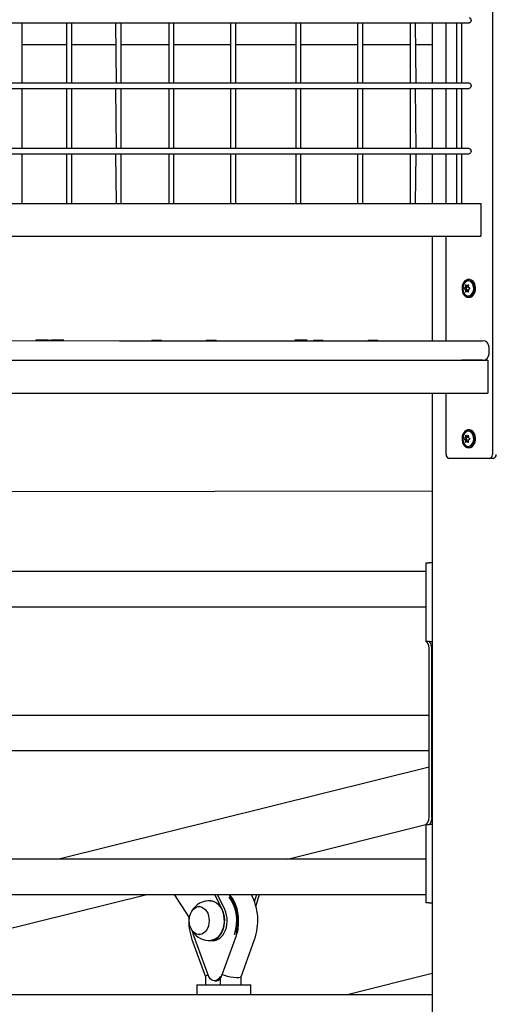
# Model space of a CAD drawing. Units: millimetres. Extents: x 580 to 18091, y 3362 to 29047.
# Drawn here: x 12680 to 13042, y 25056 to 25809 of the extents above; entities that cross this region are included whole.
import ezdxf

# ---------------------------------------------------------------- set-up
doc = ezdxf.new("R2010")
doc.units = ezdxf.units.MM
doc.header["$LTSCALE"] = 100
doc.layers.add('THICK_LINE', color=7, linetype='Continuous', lineweight=25)
doc.styles.add('SLDTEXTSTYLE0', font='TXT', dxfattribs={"width": 0.605})
doc.dimstyles.new('SLDDIMSTYLE1', dxfattribs={"dimtxt": 250, "dimasz": 500, "dimexe": 0, "dimexo": 0.0625, "dimgap": 62.5, "dimtad": 0, "dimtih": 1, "dimtoh": 1, "dimdec": 1, "dimrnd": 1e-09, "dimzin": 12, "dimdsep": 46, "dimtxsty": 'SLDTEXTSTYLE0', "dimsah": 1, "dimcen": 0.09, "dimadec": 0, "dimazin": 3, "dimtfac": 1, "dimtofl": 0, "dimtmove": 0, "dimatfit": 3, "dimfxl": 0, "dimfrac": 2, "dimtolj": 1, "dimtzin": 12, "dimarcsym": 0})

# ---------------------------------------------------------------- blocks, each defined once
blk = doc.blocks.new('_D_6')
at = {"layer": 'THICK_LINE', "color": 7}
for p, q in [((4906.37, 26831.26), (4406.37, 26831.26)), ((4606.37, 26073.48), (4606.37, 26831.26)), ((4906.37, 26831.26), (5406.37, 26063.22)), ((5406.37, 26063.22), (13770.96, 26063.22))]:
    blk.add_line(p, q, dxfattribs=at)
blk.add_solid([(4606.37, 26831.26), (4506.37, 26331.26), (4706.37, 26331.26)], dxfattribs=at)
at = {"layer": 'THICK_LINE', "color": 7, "insert": (3779.98, 26960.47), "char_height": 250, "attachment_point": 1, "style": 'SLDTEXTSTYLE0'}
blk.add_mtext('3030', dxfattribs=at)

msp = doc.modelspace()

# ---------------------------------------------------------------- linework, layer by layer
at = {"color": 7, "linetype": 'Continuous', "lineweight": 25}
for p, q in [((13041.23, 26330.22), (13041.23, 25476.22)), ((12346.49, 25806.22), (12753.08, 25806.22)), ((12681.89, 25760.22), (12681.89, 25806.22)), ((12715.72, 25806.22), (12715.72, 25760.22)), ((12719.72, 25760.22), (12719.72, 25806.22)), ((12753.08, 25806.22), (12753.55, 25760.22)), ((12753.08, 25806.22), (12982.89, 25806.22)), ((12757.55, 25760.22), (12757.55, 25806.22)), ((12793.8, 25806.22), (12793.8, 25760.22)), ((12797.8, 25760.22), (12797.8, 25806.22)), ((12841.11, 25806.22), (12841.11, 25760.22)), ((12845.11, 25760.22), (12845.11, 25806.22)), ((12890.86, 25806.22), (12890.86, 25760.22)), ((12894.86, 25760.22), (12894.86, 25806.22)), ((12938.17, 25806.22), (12938.17, 25760.22)), ((12942.17, 25760.22), (12942.17, 25806.22)), ((12978.41, 25806.22), (12978.41, 25760.22)), ((12982.89, 25760.22), (12982.41, 25806.22)), ((12982.89, 25806.22), (13023.55, 25806.22)), ((12995.16, 25806.22), (12995.16, 25760.22)), ((13005.87, 25760.22), (13005.87, 25806.22)), ((13013.77, 25806.22), (13013.77, 25760.22)), ((13017.77, 25760.22), (13017.77, 25806.22)), ((12681.89, 25789.82), (12715.72, 25789.82)), ((12719.72, 25789.82), (12753.55, 25789.82)), ((12757.55, 25789.82), (12793.8, 25789.82)), ((12797.8, 25789.82), (12841.11, 25789.82)), ((12845.11, 25789.82), (12890.86, 25789.82)), ((12894.86, 25789.82), (12938.17, 25789.82)), ((12942.17, 25789.82), (12978.41, 25789.82)), ((12982.41, 25789.82), (12995.16, 25789.82)), ((12753.08, 25760.22), (12346.49, 25760.22)), ((12982.89, 25760.22), (12753.08, 25760.22)), ((13023.55, 25760.22), (12982.89, 25760.22)), ((12346.49, 25756.22), (12753.08, 25756.22)), ((12681.89, 25710.22), (12681.89, 25756.22)), ((12715.72, 25756.22), (12715.72, 25710.22)), ((12719.72, 25710.22), (12719.72, 25756.22)), ((12753.08, 25756.22), (12753.55, 25710.22)), ((12753.08, 25756.22), (12982.89, 25756.22)), ((12757.55, 25710.22), (12757.55, 25756.22)), ((12793.8, 25756.22), (12793.8, 25710.22)), ((12797.8, 25710.22), (12797.8, 25756.22)), ((12841.11, 25756.22), (12841.11, 25710.22)), ((12845.11, 25710.22), (12845.11, 25756.22)), ((12890.86, 25756.22), (12890.86, 25710.22)), ((12894.86, 25710.22), (12894.86, 25756.22)), ((12938.17, 25756.22), (12938.17, 25710.22)), ((12942.17, 25710.22), (12942.17, 25756.22)), ((12978.41, 25756.22), (12978.41, 25710.22)), ((12982.89, 25710.22), (12982.41, 25756.22)), ((12982.89, 25756.22), (13023.55, 25756.22)), ((12995.16, 25756.22), (12995.16, 25710.22)), ((13005.87, 25710.22), (13005.87, 25756.22)), ((13013.77, 25756.22), (13013.77, 25710.22)), ((13017.77, 25710.22), (13017.77, 25756.22)), ((12753.08, 25710.22), (12346.49, 25710.22)), ((12982.89, 25710.22), (12753.08, 25710.22)), ((13023.55, 25710.22), (12982.89, 25710.22)), ((12346.49, 25706.22), (12753.08, 25706.22)), ((12681.89, 25668.22), (12681.89, 25706.22)), ((12715.72, 25706.22), (12715.72, 25668.22)), ((12719.72, 25668.22), (12719.72, 25706.22)), ((12753.08, 25706.22), (12753.55, 25668.22)), ((12753.08, 25706.22), (12982.89, 25706.22)), ((12757.55, 25668.22), (12757.55, 25706.22)), ((12793.8, 25706.22), (12793.8, 25668.22)), ((12797.8, 25668.22), (12797.8, 25706.22)), ((12841.11, 25706.22), (12841.11, 25668.22)), ((12845.11, 25668.22), (12845.11, 25706.22)), ((12890.86, 25706.22), (12890.86, 25668.22)), ((12894.86, 25668.22), (12894.86, 25706.22)), ((12938.17, 25706.22), (12938.17, 25668.22)), ((12942.17, 25668.22), (12942.17, 25706.22)), ((12978.41, 25706.22), (12978.41, 25668.22)), ((12982.41, 25668.22), (12982.89, 25706.22)), ((12982.89, 25706.22), (13023.55, 25706.22)), ((12995.16, 25706.22), (12995.16, 25668.22)), ((13005.87, 25668.22), (13005.87, 25706.22)), ((13013.77, 25706.22), (13013.77, 25668.22)), ((13017.77, 25668.22), (13017.77, 25706.22)), ((12337.65, 25668.22), (12744.24, 25668.22)), ((12744.24, 25668.22), (12991.73, 25668.22)), ((12991.73, 25668.22), (13032.39, 25668.22)), ((13032.39, 25668.22), (13032.39, 25643.22)), ((12337.65, 25643.22), (12744.24, 25643.22)), ((12744.24, 25643.22), (12991.73, 25643.22)), ((12991.73, 25643.22), (13032.39, 25643.22)), ((12995.16, 25643.22), (12995.16, 25563.22)), ((13005.87, 25563.22), (13005.87, 25643.22)), ((13023.55, 25610.02), (13023.55, 25610.02)), ((13021.71, 25603.83), (13020.36, 25603.95)), ((13021.71, 25602.61), (13020.36, 25602.48)), ((13021.97, 25604.47), (13020.59, 25604.51)), ((13021.11, 25603.52), (13021.71, 25603.83)), ((13021.71, 25602.61), (13021.11, 25602.91)), ((13022.72, 25605.08), (13021.49, 25605.25)), ((13021.97, 25604.47), (13021.94, 25605.25)), ((13022.99, 25605.12), (13021.94, 25605.25)), ((13021.97, 25601.97), (13020.59, 25601.93)), ((13022.72, 25601.36), (13021.49, 25601.19)), ((13021.94, 25601.19), (13021.97, 25601.97)), ((13022.99, 25601.32), (13021.94, 25601.19)), ((13022.84, 25596.42), (13023.55, 25596.42)), ((12563.93, 25563.72), (12756.26, 25563.22)), ((12692.11, 25563.72), (12692.11, 25563.22)), ((12701.61, 25563.72), (12692.11, 25563.72)), ((12701.61, 25563.72), (12701.61, 25563.72)), ((12701.61, 25563.72), (12704.13, 25563.72)), ((12704.13, 25563.72), (12704.13, 25563.22)), ((12713.63, 25563.72), (12704.13, 25563.72)), ((12713.63, 25563.72), (12713.63, 25563.72)), ((12756.26, 25563.22), (13017.89, 25563.22)), ((12780.85, 25563.72), (12780.85, 25563.22)), ((12780.85, 25563.72), (12782.42, 25563.72)), ((12782.42, 25563.72), (12782.42, 25563.72)), ((12782.42, 25563.72), (12783.3, 25563.72)), ((12783.3, 25563.72), (12783.3, 25563.72)), ((12783.3, 25563.72), (12788.25, 25563.72)), ((12788.25, 25563.72), (12788.25, 25563.72)), ((12822.56, 25563.72), (12822.56, 25563.22)), ((12822.56, 25563.72), (12822.78, 25563.72)), ((12822.56, 25563.22), (12822.78, 25563.72)), ((12822.78, 25563.72), (12823.24, 25563.72)), ((12823.24, 25563.72), (12823.24, 25563.72)), ((12823.24, 25563.72), (12829.96, 25563.72)), ((12829.96, 25563.22), (12829.96, 25563.72)), ((12890.1, 25563.72), (12890.1, 25563.22)), ((12899.6, 25563.72), (12890.1, 25563.72)), ((12899.6, 25563.72), (12899.6, 25563.72)), ((12904.59, 25563.72), (12904.59, 25563.22)), ((12904.59, 25563.72), (12906.16, 25563.72)), ((12906.16, 25563.72), (12906.16, 25563.72)), ((12906.16, 25563.72), (12907.05, 25563.72)), ((12907.05, 25563.72), (12907.05, 25563.72)), ((12907.05, 25563.72), (12911.99, 25563.72)), ((12911.99, 25563.72), (12911.99, 25563.72)), ((12946.31, 25563.72), (12946.31, 25563.22)), ((12946.31, 25563.72), (12946.52, 25563.72)), ((12946.31, 25563.22), (12946.52, 25563.72)), ((12946.52, 25563.72), (12946.98, 25563.72)), ((12946.98, 25563.72), (12946.98, 25563.72)), ((12946.98, 25563.72), (12953.71, 25563.72)), ((12953.71, 25563.22), (12953.71, 25563.72)), ((13017.89, 25563.22), (13033.45, 25563.22)), ((13033.45, 25563.22), (13033.74, 25563.22)), ((13038.74, 25553.22), (13038.74, 25558.22)), ((12563.93, 25548.22), (12747.78, 25548.22)), ((12747.78, 25548.22), (13016.48, 25548.22)), ((13016.48, 25548.22), (13037.69, 25548.22)), ((13033.74, 25548.22), (13017.89, 25548.22)), ((13037.69, 25548.22), (13037.69, 25523.22)), ((12351.8, 25523.22), (12747.78, 25523.22)), ((12747.78, 25523.22), (13016.48, 25523.22)), ((12995.16, 25523.22), (12995.16, 24490.85)), ((13005.87, 25476.22), (13005.87, 25523.22)), ((13016.48, 25523.22), (13037.69, 25523.22)), ((13021.97, 25489.47), (13020.59, 25489.51)), ((13022.72, 25490.08), (13021.49, 25490.25)), ((13021.97, 25489.47), (13021.94, 25490.25)), ((13022.99, 25490.12), (13021.94, 25490.25)), ((13023.55, 25495.02), (13023.55, 25495.02)), ((13021.71, 25488.83), (13020.36, 25488.95)), ((13021.71, 25487.61), (13020.36, 25487.48)), ((13021.97, 25486.97), (13020.59, 25486.93)), ((13021.11, 25488.52), (13021.71, 25488.83)), ((13021.71, 25487.61), (13021.11, 25487.91)), ((13022.72, 25486.36), (13021.49, 25486.19)), ((13021.94, 25486.19), (13021.97, 25486.97)), ((13022.99, 25486.32), (13021.94, 25486.19)), ((13022.84, 25481.42), (13023.55, 25481.42)), ((13039.1, 25473.22), (13007.99, 25473.22)), ((13041.93, 25473.22), (13039.1, 25473.22)), ((12995.16, 25448.22), (12480.49, 25447.22)), ((12990.3, 25393.22), (12990.3, 25333.22)), ((12990.3, 25393.22), (12992.79, 25393.22)), ((12995.16, 25393.22), (12992.79, 25393.22)), ((12990.3, 25386.62), (12491.9, 25386.62)), ((12491.9, 25359.82), (12990.3, 25359.82)), ((12992.79, 25333.22), (12990.3, 25333.22)), ((12992.79, 25333.22), (12995.16, 25333.22)), ((12992.79, 25198.22), (12992.79, 25328.22)), ((12994.91, 25198.22), (12994.91, 25328.22)), ((12992.79, 25276.62), (12491.9, 25276.62)), ((12491.9, 25249.82), (12992.79, 25249.82)), ((12992.79, 25237.18), (12709.76, 25166.62)), ((12884.63, 25166.62), (12990.3, 25193.22)), ((12990.3, 25193.22), (12990.3, 25133.22)), ((12990.3, 25193.22), (12992.79, 25193.22)), ((12995.16, 25193.22), (12992.79, 25193.22)), ((12990.3, 25166.62), (12491.9, 25166.62)), ((12491.9, 25139.82), (12990.3, 25139.82)), ((12634.85, 25104.35), (12777.13, 25139.82)), ((12797.95, 25139.82), (12809.23, 25122.43)), ((12834.55, 25128.28), (12829.04, 25139.82)), ((12836.67, 25128.28), (12831.16, 25139.82)), ((12860.85, 25139.82), (12859.29, 25134.51)), ((12862.97, 25139.82), (12860.39, 25131.03)), ((12817.5, 25130.49), (12817.33, 25130.49)), ((12992.79, 25133.22), (12990.3, 25133.22)), ((12992.79, 25133.22), (12995.16, 25133.22)), ((12811.6, 25105.23), (12821.85, 25076.78)), ((12812.8, 25108.68), (12812.88, 25108.45)), ((12812.88, 25108.45), (12823.91, 25077.85)), ((12817.33, 25109), (12817.5, 25109.01)), ((12834.47, 25077.85), (12845.5, 25108.45)), ((12849.14, 25076.74), (12859.41, 25105.23)), ((12825.61, 25104.49), (12827.73, 25104.49)), ((12821.85, 25076.78), (12821.85, 25076.18)), ((12821.85, 25076.18), (12821.85, 25070.68)), ((12833.17, 25075.45), (12833.17, 25070.68)), ((12849.16, 25070.68), (12849.14, 25076.74)), ((12995.16, 25079.16), (12931.21, 25063.22)), ((12815.28, 25070.68), (12815.28, 25063.22)), ((12815.28, 25070.68), (12817.2, 25070.68)), ((12817.2, 25070.68), (12836.14, 25070.68)), ((12828.79, 25073.7), (12830.2, 25073.7)), ((12836.14, 25070.68), (12856.57, 25070.68)), ((12856.57, 25063.22), (12856.57, 25070.68)), ((12491.9, 25063.22), (12988.9, 25063.22)), ((12988.9, 25063.22), (12990.31, 25063.22)), ((12990.31, 25063.22), (12995.16, 25063.22))]:
    msp.add_line(p, q, dxfattribs=at)
at = {"color": 7, "linetype": 'Continuous', "lineweight": 25, "flags": 128}
for points in [[(13023.55, 25810.22), (13024.09, 25810.07), (13024.55, 25809.63), (13024.85, 25808.98), (13024.96, 25808.22), (13024.85, 25807.45), (13024.55, 25806.8), (13024.09, 25806.37), (13023.55, 25806.22), (13023.55, 25806.22)], [(13023.55, 25760.22), (13024.09, 25760.07), (13024.55, 25759.63), (13024.85, 25758.98), (13024.96, 25758.22), (13024.85, 25757.45), (13024.55, 25756.8), (13024.09, 25756.37), (13023.55, 25756.22), (13023.55, 25756.22)], [(13023.55, 25710.22), (13024.09, 25710.07), (13024.55, 25709.63), (13024.85, 25708.98), (13024.96, 25708.22), (13024.85, 25707.45), (13024.55, 25706.8), (13024.09, 25706.37), (13023.55, 25706.22)], [(13022.84, 25596.42), (13023.95, 25596.6), (13025, 25597.14), (13025.93, 25598.01), (13026.7, 25599.16), (13027.26, 25600.53), (13027.58, 25602.04), (13027.64, 25603.61), (13027.45, 25605.17), (13027, 25606.62), (13026.34, 25607.89), (13025.48, 25608.9), (13024.48, 25609.61), (13023.4, 25609.97), (13022.28, 25609.97), (13021.2, 25609.61), (13020.2, 25608.9), (13019.34, 25607.89), (13018.68, 25606.62), (13018.23, 25605.17), (13018.04, 25603.61), (13018.11, 25602.04), (13018.43, 25600.53), (13018.98, 25599.16), (13019.75, 25598.01), (13020.68, 25597.14), (13021.73, 25596.6), (13022.84, 25596.42)], [(13023.55, 25596.42), (13024.66, 25596.6), (13025.71, 25597.14), (13026.64, 25598.01), (13027.4, 25599.16), (13027.96, 25600.53), (13028.28, 25602.04), (13028.35, 25603.61), (13028.15, 25605.17), (13027.71, 25606.62), (13027.04, 25607.89), (13026.19, 25608.9), (13025.19, 25609.61), (13024.11, 25609.97), (13023.55, 25610.02)], [(13022.84, 25597.42), (13023.86, 25597.6), (13024.82, 25598.14), (13025.65, 25598.99), (13026.3, 25600.11), (13026.74, 25601.43), (13026.93, 25602.85), (13026.87, 25604.31), (13026.55, 25605.69), (13026, 25606.92), (13025.25, 25607.91), (13024.35, 25608.61), (13023.35, 25608.97), (13022.33, 25608.97), (13021.33, 25608.61), (13020.43, 25607.91), (13019.68, 25606.92), (13019.13, 25605.69), (13018.81, 25604.31), (13018.75, 25602.85), (13018.94, 25601.43), (13019.38, 25600.11), (13020.03, 25598.99), (13020.86, 25598.14), (13021.82, 25597.6), (13022.84, 25597.42)], [(13021.15, 25605.77), (13021.09, 25605.84), (13020.99, 25605.87), (13020.89, 25605.86), (13020.8, 25605.79), (13020.71, 25605.68), (13020.65, 25605.54), (13020.61, 25605.39), (13020.61, 25605.33)], [(13023.05, 25605.33), (13023.07, 25605.49), (13023.05, 25605.64), (13022.99, 25605.76), (13022.9, 25605.84), (13022.79, 25605.87), (13022.66, 25605.86), (13022.54, 25605.79), (13022.51, 25605.77)], [(13020.61, 25601.11), (13020.63, 25600.95), (13020.69, 25600.8), (13020.77, 25600.68), (13020.87, 25600.6), (13020.96, 25600.56), (13021.06, 25600.58), (13021.13, 25600.65), (13021.15, 25600.67)], [(13022.51, 25600.67), (13022.61, 25600.6), (13022.75, 25600.56), (13022.87, 25600.58), (13022.97, 25600.65), (13023.04, 25600.76), (13023.07, 25600.9), (13023.06, 25601.05), (13023.05, 25601.11)], [(13022.84, 25481.42), (13023.95, 25481.6), (13025, 25482.14), (13025.93, 25483.01), (13026.7, 25484.16), (13027.26, 25485.53), (13027.58, 25487.04), (13027.64, 25488.61), (13027.45, 25490.17), (13027, 25491.62), (13026.34, 25492.89), (13025.48, 25493.9), (13024.48, 25494.61), (13023.4, 25494.97), (13022.28, 25494.97), (13021.2, 25494.61), (13020.2, 25493.9), (13019.34, 25492.89), (13018.68, 25491.62), (13018.23, 25490.17), (13018.04, 25488.61), (13018.11, 25487.04), (13018.43, 25485.53), (13018.98, 25484.16), (13019.75, 25483.01), (13020.68, 25482.14), (13021.73, 25481.6), (13022.84, 25481.42)], [(13022.84, 25482.42), (13023.86, 25482.6), (13024.82, 25483.14), (13025.65, 25483.99), (13026.3, 25485.11), (13026.74, 25486.43), (13026.93, 25487.85), (13026.87, 25489.31), (13026.55, 25490.69), (13026, 25491.92), (13025.25, 25492.91), (13024.35, 25493.61), (13023.35, 25493.97), (13022.33, 25493.97), (13021.33, 25493.61), (13020.43, 25492.91), (13019.68, 25491.92), (13019.13, 25490.69), (13018.81, 25489.31), (13018.75, 25487.85), (13018.94, 25486.43), (13019.38, 25485.11), (13020.03, 25483.99), (13020.86, 25483.14), (13021.82, 25482.6), (13022.84, 25482.42)], [(13021.15, 25490.77), (13021.09, 25490.84), (13020.99, 25490.87), (13020.89, 25490.86), (13020.8, 25490.79), (13020.71, 25490.68), (13020.65, 25490.54), (13020.61, 25490.39), (13020.61, 25490.33)], [(13023.05, 25490.33), (13023.07, 25490.49), (13023.05, 25490.64), (13022.99, 25490.76), (13022.9, 25490.84), (13022.79, 25490.87), (13022.66, 25490.86), (13022.54, 25490.79), (13022.51, 25490.77)], [(13023.55, 25481.42), (13024.66, 25481.6), (13025.71, 25482.14), (13026.64, 25483.01), (13027.4, 25484.16), (13027.96, 25485.53), (13028.28, 25487.04), (13028.35, 25488.61), (13028.15, 25490.17), (13027.71, 25491.62), (13027.04, 25492.89), (13026.19, 25493.9), (13025.19, 25494.61), (13024.11, 25494.97), (13023.55, 25495.02)], [(13020.61, 25486.11), (13020.63, 25485.95), (13020.69, 25485.8), (13020.77, 25485.68), (13020.87, 25485.6), (13020.96, 25485.56), (13021.06, 25485.58), (13021.13, 25485.65), (13021.15, 25485.67)], [(13022.51, 25485.67), (13022.61, 25485.6), (13022.75, 25485.56), (13022.87, 25485.58), (13022.97, 25485.65), (13023.04, 25485.76), (13023.07, 25485.9), (13023.06, 25486.05), (13023.05, 25486.11)], [(12992.79, 25328.22), (12992.59, 25329.87), (12992.07, 25331.33), (12991.39, 25332.43), (12990.79, 25333.03), (12990.3, 25333.22)], [(12994.91, 25198.22), (12994.72, 25196.58), (12994.22, 25195.12), (12993.67, 25194.05), (12993.34, 25193.5), (12992.79, 25193.22)], [(12840.13, 25139.82), (12840.46, 25138.53), (12841.97, 25136.42), (12843.28, 25134.07), (12844.39, 25131.51), (12845.28, 25128.78), (12845.92, 25125.92), (12846.32, 25122.97), (12846.47, 25119.98), (12846.36, 25116.98), (12846, 25114.02), (12845.39, 25111.15), (12845.2, 25110.45)], [(12845.43, 25108.58), (12846.19, 25111.15), (12846.8, 25114.02), (12847.16, 25116.98), (12847.27, 25119.98), (12847.12, 25122.97), (12846.72, 25125.92), (12846.08, 25128.78), (12845.19, 25131.51), (12844.08, 25134.07), (12842.77, 25136.42), (12841.26, 25138.53), (12840.13, 25139.82)], [(12821.71, 25111.17), (12820.51, 25110.12), (12819.2, 25109.41), (12817.82, 25109.04), (12816.42, 25109.04), (12815.04, 25109.41), (12813.73, 25110.12), (12812.54, 25111.17), (12811.5, 25112.51), (12810.66, 25114.09), (12810.03, 25115.86), (12809.65, 25117.77), (12809.52, 25119.75), (12809.65, 25121.72), (12810.03, 25123.63), (12810.66, 25125.41), (12811.51, 25126.99), (12812.54, 25128.33), (12813.74, 25129.37), (12815.04, 25130.09), (12816.42, 25130.45), (12817.83, 25130.45), (12819.21, 25130.09), (12820.51, 25129.37), (12821.71, 25128.32), (12822.74, 25126.99), (12823.59, 25125.4), (12824.21, 25123.63), (12824.6, 25121.72), (12824.73, 25119.75), (12824.6, 25117.77), (12824.21, 25115.86), (12823.59, 25114.09), (12822.74, 25112.5), (12821.71, 25111.17)], [(12825.61, 25104.49), (12826.86, 25104.6), (12828.53, 25105.06), (12830.12, 25105.89), (12831.6, 25107.06), (12832.93, 25108.55), (12834.08, 25110.31), (12835.03, 25112.31), (12835.73, 25114.49), (12836.19, 25116.8), (12836.39, 25119.19), (12836.32, 25121.59), (12835.98, 25123.94), (12835.39, 25126.19), (12834.55, 25128.28)], [(12826.03, 25134.87), (12825.67, 25134.92), (12827.3, 25134.73), (12828.9, 25134.18), (12830.42, 25133.3), (12831.83, 25132.11), (12833.09, 25130.62), (12834.18, 25128.88), (12835.06, 25126.92), (12835.73, 25124.8), (12836.15, 25122.55), (12836.33, 25120.24), (12836.26, 25117.92), (12835.94, 25115.65), (12835.37, 25113.46), (12834.58, 25111.43), (12833.58, 25109.59), (12832.39, 25107.99), (12831.04, 25106.66), (12829.56, 25105.65), (12827.99, 25104.96), (12826.73, 25104.66)], [(12826.03, 25134.87), (12827.16, 25134.74), (12828.76, 25134.2), (12830.28, 25133.32), (12831.69, 25132.12), (12832.96, 25130.63), (12834.04, 25128.89), (12834.93, 25126.93), (12835.59, 25124.8), (12836.02, 25122.56), (12836.2, 25120.24), (12836.13, 25117.92), (12835.81, 25115.64), (12835.24, 25113.46), (12834.45, 25111.42), (12833.44, 25109.58), (12832.25, 25107.98), (12830.9, 25106.65), (12829.43, 25105.63), (12827.85, 25104.94), (12826.23, 25104.6), (12826.04, 25104.58)], [(12827.73, 25104.49), (12828.98, 25104.6), (12830.65, 25105.06), (12832.24, 25105.89), (12833.72, 25107.06), (12835.05, 25108.55), (12836.21, 25110.31), (12837.15, 25112.31), (12837.86, 25114.49), (12838.31, 25116.8), (12838.51, 25119.19), (12838.44, 25121.59), (12838.1, 25123.94), (12837.51, 25126.19), (12836.67, 25128.28)], [(12846.73, 25113.38), (12846.27, 25111.29), (12845.43, 25108.58)], [(12812.8, 25108.68), (12812.18, 25111.15), (12812.15, 25111.27)], [(12823.91, 25077.85), (12824.2, 25077.14), (12824.55, 25076.54)], [(12833.29, 25077.23), (12832.88, 25076.42), (12832.04, 25075.27), (12831.05, 25074.41), (12829.95, 25073.88), (12828.79, 25073.7), (12827.63, 25073.88), (12826.53, 25074.41), (12825.54, 25075.27), (12824.7, 25076.42), (12824.55, 25076.54)], [(12834.46, 25077.86), (12834.37, 25077.8), (12834.42, 25077.81), (12834.45, 25077.83), (12834.47, 25077.85), (12834.47, 25077.85)], [(12830.2, 25073.7), (12830.71, 25073.73), (12831.84, 25074.17)]]:
    msp.add_lwpolyline(points, dxfattribs=at)
at = {"color": 7, "linetype": 'Continuous', "lineweight": 25}
for centre, radius, start, end in [((13020.41, 25603.22), 0.654, 137.76064, 222.23936), ((13024.72, 25597.11), 8.12, 122.48437, 126.19016), ((13024.72, 25609.33), 8.12, 233.80984, 237.51563), ((13022.65, 25603.34), 2.37, 150.49986, 165.08483), ((13022.65, 25603.09), 2.37, 194.91517, 209.50014), ((13032.93, 25604.59), 12.35, 176.56963, 180.37341), ((13021.33, 25603.22), 0.376, 125.57521, 234.42479), ((13030.13, 25611.25), 10.52, 211.38284, 214.78381), ((13021.71, 25604.24), 1.03, 77.29488, 102.70512), ((13023.84, 25603.33), 2.19, 148.7713, 166.8134), ((13023.84, 25603.1), 2.19, 193.1866, 211.2287), ((13032.52, 25594.3), 15.22, 131.09474, 134.00664), ((13022.98, 25604.15), 0.962, 89.44741, 105.66683), ((13038.62, 25600.96), 16.17, 164.30871, 167.30254), ((13020.78, 25603.34), 2.37, 14.91517, 29.50014), ((13020.78, 25603.09), 2.37, 330.49986, 345.08483), ((13038.19, 25636.9), 36.25, 245.34538, 246.49226), ((13038.19, 25569.53), 36.25, 113.50774, 114.65462), ((13023.51, 25603.22), 0.491, 296.48122, 63.51878), ((13032.93, 25601.85), 12.35, 179.62659, 183.43037), ((13030.13, 25595.19), 10.52, 145.21619, 148.61716), ((13021.71, 25602.2), 1.03, 257.29488, 282.70512), ((13032.52, 25612.14), 15.22, 225.99336, 228.90526), ((13022.98, 25602.28), 0.963, 254.34389, 270.54186), ((13038.62, 25605.48), 16.17, 192.69746, 195.69129), ((13033.74, 25558.22), 5, 0, 90), ((13033.74, 25553.22), 5, 270, 0), ((13022.65, 25488.34), 2.37, 150.49986, 165.08483), ((13032.93, 25489.59), 12.35, 176.56963, 180.37341), ((13030.13, 25496.25), 10.52, 211.38284, 214.78381), ((13021.71, 25489.24), 1.03, 77.29488, 102.70512), ((13023.84, 25488.33), 2.19, 148.7713, 166.8134), ((13032.52, 25479.3), 15.22, 131.09474, 134.00664), ((13022.98, 25489.15), 0.962, 89.44741, 105.66683), ((13038.62, 25485.96), 16.17, 164.30871, 167.30254), ((13020.78, 25488.34), 2.37, 14.91517, 29.50014), ((13020.41, 25488.22), 0.654, 137.76064, 222.23936), ((13024.72, 25482.11), 8.12, 122.48437, 126.19016), ((13024.72, 25494.33), 8.12, 233.80984, 237.51563), ((13022.65, 25488.09), 2.37, 194.91517, 209.50014), ((13032.93, 25486.85), 12.35, 179.62659, 183.43037), ((13021.33, 25488.22), 0.376, 125.57521, 234.42479), ((13030.13, 25480.19), 10.52, 145.21619, 148.61716), ((13021.71, 25487.2), 1.03, 257.29488, 282.70512), ((13023.84, 25488.1), 2.19, 193.1866, 211.2287), ((13032.52, 25497.14), 15.22, 225.99336, 228.90526), ((13022.98, 25487.28), 0.963, 254.34389, 270.54186), ((13020.78, 25488.09), 2.37, 330.49986, 345.08483), ((13038.62, 25490.48), 16.17, 192.69746, 195.69129), ((13038.19, 25521.9), 36.25, 245.34538, 246.49226), ((13038.19, 25454.53), 36.25, 113.50774, 114.65462), ((13023.51, 25488.22), 0.491, 296.48122, 63.51878), ((13008.52, 25475.84), 2.68, 171.95053, 258.57825), ((13038.57, 25475.84), 2.68, 281.42175, 8.04947), ((13041.4, 25475.84), 2.68, 281.42175, 8.04947), ((12986.36, 25327.96), 8.56, 1.73904, 33.99681), ((12987.42, 25197.77), 5.39, 302.30739, 4.75348), ((12814.26, 25119.67), 31.6, 340.58109, 35.09199), ((12819.44, 25119.65), 42.49, 340.16082, 28.33095), ((12824.77, 25119.91), 15.02, 85.2068, 153.10777), ((12851.27, 25119.46), 42.15, 175.9588, 199.735), ((12824.66, 25119.54), 14.99, 213.47292, 275.29361), ((12845.36, 25108.47), 0.138, 355.32314, 59.31127), ((12827.15, 25080.17), 7.67, 309.43773, 342.51319), ((12831.79, 25074.53), 0.36, 276.50041, 307.84307)]:
    msp.add_arc(centre, radius, start, end, dxfattribs=at)
for centre, major_axis, start_param, end_param in [((12829.85, 25078.18), (7.99, 1.4), 2.392858, 3.112807), ((12841.16, 25078.18), (7.99, -1.4), 3.799217, 6.254399)]:
    msp.add_ellipse(centre, major_axis=major_axis, ratio=0.164825, start_param=start_param, end_param=end_param, dxfattribs=at)

# ---------------------------------------------------------------- dimensions: what is measured, and where the dimension line sits
at = {"layer": 'THICK_LINE', "color": 7}
dim = msp.add_ordinate_dim(feature_location=(13770.96, 26063.22), offset=(-9364.59, 768.04), dtype=0, origin=(11630.86, 23034.22), dimstyle='SLDDIMSTYLE1', dxfattribs=at)
dim.commit()
dim.dimension.update_dxf_attribs({"geometry": '_D_6', "text_midpoint": (4093.17, 26831.26)})

doc.saveas('drawing.dxf')
